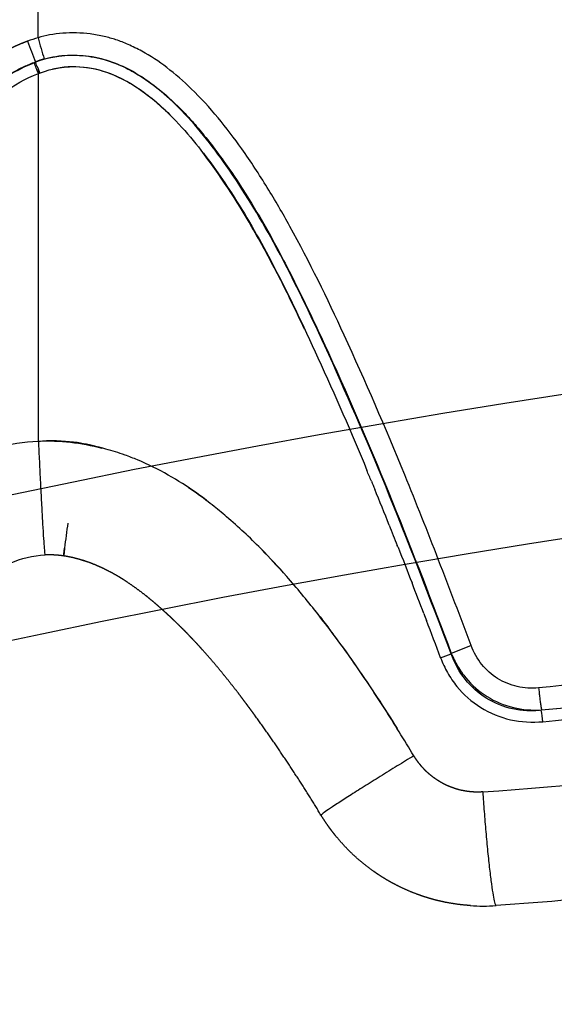
# Model space of a CAD drawing. Units: millimetres. Extents: x -2114 to 15039, y -235 to 11189.
# Drawn here: x 6344 to 6401, y 6668 to 6772 of the extents above; entities that cross this region are included whole.
import ezdxf

# ---------------------------------------------------------------- set-up
doc = ezdxf.new("R2010")
doc.units = ezdxf.units.MM
doc.layers.add('Make2D$可见线$普通线', color=18, linetype='Continuous')
doc.layers.add('Make2D$可见线$正切线', color=18, linetype='Continuous')
doc.linetypes.add('085-a Откосы укрепленные', pattern='A,0.9,[11,Russia-GOST_Topo.shx,S=0.1,R=180,X=0,Y=0],1,[13,Russia-GOST_Topo.shx,S=0.1,R=180,X=0,Y=0],0.1', length=2)
doc.dimstyles.new('Qitele', dxfattribs={"dimscale": 85, "dimtxt": 4, "dimasz": 5, "dimexe": 4, "dimexo": 0, "dimgap": 3, "dimtad": 1, "dimdec": 0, "dimrnd": 10, "dimzin": 1, "dimtxsty": 'Standard', "dimblk": 'OBLIQUE', "dimcen": 5, "dimdle": 4, "dimclrd": 256, "dimclre": 256, "dimclrt": 256, "dimadec": 0, "dimazin": 0, "dimtfac": 1, "dimtdec": 0, "dimtmove": 0, "dimatfit": 3, "dimldrblk": 'OBLIQUE', "dimfxl": 6, "dimfxlon": 1, "dimlwd": 40, "dimlwe": 30, "dimarcsym": 0})

# ---------------------------------------------------------------- blocks, each defined once
blk = doc.blocks.new('_Oblique')
at = {"color": 0, "linetype": 'ByBlock', "lineweight": -2}
blk.add_line((-0.5, -0.5), (0.5, 0.5), dxfattribs=at)
blk = doc.blocks.new('*D13')
at = {"lineweight": 40, "transparency": 16777216}
blk.add_line((1646.4, 2101.34), (1646.4, 7438.38), dxfattribs=at)
at = {"lineweight": 30, "transparency": 16777216}
for p, q in [((2156.4, 7098.38), (1306.4, 7098.38)), ((2156.4, 2441.34), (1306.4, 2441.34))]:
    blk.add_line(p, q, dxfattribs=at)
at = {"layer": 'Defpoints', "color": 0, "transparency": 16777216}
for p in [(1646.4, 7098.38), (6727.61, 7098.38), (6566.37, 2441.34)]:
    blk.add_point(p, dxfattribs=at)
at = {"lineweight": 40, "transparency": 16777216, "xscale": 425, "yscale": 425, "zscale": 425}
for p, rotation in [((1646.4, 7098.38), 90), ((1646.4, 2441.34), 270)]:
    blk.add_blockref('_Oblique', p, dxfattribs=dict(at, rotation=rotation))
at = {"transparency": 16777216, "insert": (1236, 4738.86), "char_height": 297.5, "attachment_point": 5, "rotation": 90}
blk.add_mtext('4660', dxfattribs=at)
blk = doc.blocks.new('*D14')
at = {"lineweight": 30, "transparency": 16777216}
for p, q in [((4219.09, 8704.95), (4219.09, 9554.95)), ((8993.76, 8704.95), (8993.76, 9554.95))]:
    blk.add_line(p, q, dxfattribs=at)
at = {"lineweight": 40, "transparency": 16777216}
blk.add_line((9333.76, 9214.95), (3879.09, 9214.95), dxfattribs=at)
at = {"layer": 'Defpoints', "color": 0, "transparency": 16777216}
for p in [(4219.09, 9214.95), (4219.09, 5409.21), (8993.76, 3674.55)]:
    blk.add_point(p, dxfattribs=at)
at = {"lineweight": 40, "transparency": 16777216, "xscale": 425, "yscale": 425, "zscale": 425, "rotation": 180}
blk.add_blockref('_Oblique', (4219.09, 9214.95), dxfattribs=at)
at = {"lineweight": 40, "transparency": 16777216, "xscale": 425, "yscale": 425, "zscale": 425}
blk.add_blockref('_Oblique', (8993.76, 9214.95), dxfattribs=at)
at = {"transparency": 16777216, "insert": (6593.08, 9625.35), "char_height": 297.5, "attachment_point": 5}
blk.add_mtext('4770', dxfattribs=at)
blk = doc.blocks.new('*D12')
at = {"lineweight": 30, "transparency": 16777216}
for p, q in [((2224.14, 9692.95), (2224.14, 10542.95)), ((10493.69, 9692.95), (10493.69, 10542.95))]:
    blk.add_line(p, q, dxfattribs=at)
at = {"lineweight": 40, "transparency": 16777216}
blk.add_line((10833.69, 10202.95), (1884.14, 10202.95), dxfattribs=at)
at = {"layer": 'Defpoints', "color": 0, "transparency": 16777216}
for p in [(2224.14, 10202.95), (2224.14, 5371.45), (10493.69, 4614.86)]:
    blk.add_point(p, dxfattribs=at)
at = {"lineweight": 40, "transparency": 16777216, "xscale": 425, "yscale": 425, "zscale": 425, "rotation": 180}
blk.add_blockref('_Oblique', (2224.14, 10202.95), dxfattribs=at)
at = {"lineweight": 40, "transparency": 16777216, "xscale": 425, "yscale": 425, "zscale": 425}
blk.add_blockref('_Oblique', (10493.69, 10202.95), dxfattribs=at)
at = {"transparency": 16777216, "insert": (6618.54, 10613.35), "char_height": 297.5, "attachment_point": 5}
blk.add_mtext('8270', dxfattribs=at)

msp = doc.modelspace()

# ---------------------------------------------------------------- linework, layer by layer
at = {"color": 0, "linetype": '085-a Откосы укрепленные'}
for radius in [1056.83, 1041.83]:
    msp.add_circle((6562.82, 5688.11), radius, dxfattribs=at)
at = {"layer": 'Make2D$可见线$普通线', "color": 0}
for centre, radius, start, end in [((6346.24, 6701.18), 26.67, 70.1904, 74.7268), ((6344.68, 6697.16), 30.98, 67.3899, 69.9999), ((6344.96, 6698.04), 30.06, 60.3425, 67.2306), ((6340.16, 6690.33), 39.14, 52.3813, 56.1035), ((5917.92, 6532.38), 501.21, 21.8454, 22.3138), ((6471.17, 6701.54), 123.18, 171.7986, 173.0372), ((6319.86, 6667.29), 69.89, 41.7006, 44.479)]:
    msp.add_arc(centre, radius, start, end, dxfattribs=at)
for points, weights in [([(6346.02, 6767.2), (6346.14, 6766.89), (6346.29, 6766.52)], [0.913572518662, 0.913662547132, 1]), ([(6348.84, 6715.64), (6348.8, 6715.64), (6348.9, 6716.47)], [1, 0.926769574949, 0.890154362424]), ([(6348.91, 6716.47), (6348.81, 6715.64), (6348.85, 6715.64)], [0.890154744573, 0.926769829715, 1])]:
    msp.add_rational_spline(points, weights, degree=2, dxfattribs=at)
for points, knots in [([(6346.28, 6766.51), (6347.61, 6767.02), (6350.38, 6767.47), (6354.57, 6766.35), (6357.67, 6764.32), (6360.32, 6761.88), (6363.21, 6758.64), (6366.85, 6753.56), (6371.25, 6745.9), (6375.87, 6736.07), (6379.14, 6728.64), (6380.78, 6724.66)], [0, 0, 0, 0, 4.289753, 8.18438, 12.812656, 15.30968, 18.977657, 25.814385, 34.046611, 45.457481, 58.387232, 58.387232, 58.387232, 58.387232]), ([(6360.77, 6761.33), (6360.25, 6761.87), (6359.2, 6762.91), (6357.07, 6764.67), (6354.39, 6766.35), (6350.96, 6767.29), (6348.71, 6767.16), (6347.64, 6766.92)], [0, 0, 0, 0, 2.245613, 4.43722, 8.294178, 11.661727, 14.964946, 14.964946, 14.964946, 14.964946]), ([(6374.21, 6739.52), (6373.71, 6740.57), (6372.78, 6742.53), (6370.97, 6746.14), (6368.06, 6751.52), (6365.27, 6755.81), (6363.29, 6758.37)], [0, 0, 0, 0, 3.497619, 6.495478, 12.120237, 21.829241, 21.829241, 21.829241, 21.829241]), ([(6346.15, 6727.74), (6346.43, 6727.75), (6346.99, 6727.77), (6348.11, 6727.75), (6350.09, 6727.61), (6351.76, 6727.29), (6352.85, 6727.01)], [0, 0, 0, 0, 0.844275, 1.687225, 3.374213, 6.772704, 6.772704, 6.772704, 6.772704]), ([(6385.72, 6694.6), (6384.7, 6696.3), (6382.6, 6699.7), (6379.21, 6704.77), (6375.77, 6709.39), (6372.55, 6713.29), (6369.41, 6716.68), (6366.75, 6719.15), (6364.45, 6721.06), (6362.43, 6722.59), (6360.85, 6723.59), (6359.83, 6724.16)], [0, 0, 0, 0, 5.931241, 12.002197, 18.286222, 23.194302, 27.204067, 32.124129, 34.09133, 36.173866, 39.694107, 39.694107, 39.694107, 39.694107]), ([(6375.29, 6709.91), (6375.66, 6709.45), (6376.38, 6708.52), (6377.86, 6706.54), (6380.46, 6702.91), (6382.58, 6699.67), (6383.96, 6697.48)], [0, 0, 0, 0, 1.76816, 3.535733, 7.407444, 15.159471, 15.159471, 15.159471, 15.159471])]:
    msp.add_open_spline(points, degree=3, knots=knots, dxfattribs=at)
for points in [[(6352.8, 6727.03), (6351.61, 6727.33), (6350.01, 6727.81), (6346.99, 6727.77)], [(6353.26, 6726.91), (6353.13, 6726.94), (6352.99, 6726.98), (6352.85, 6727.01)], [(6381.25, 6723.51), (6381.09, 6723.89), (6380.93, 6724.27), (6380.77, 6724.65)], [(6381.26, 6723.51), (6381.37, 6723.24), (6381.49, 6722.96), (6381.6, 6722.68)], [(6383.14, 6718.88), (6383.42, 6718.17), (6383.7, 6717.46), (6383.98, 6716.76)], [(6384.06, 6716.56), (6384.03, 6716.62), (6384, 6716.69), (6383.98, 6716.75)], [(6384.06, 6716.56), (6384.56, 6715.31), (6385.05, 6714.06), (6385.53, 6712.8)], [(6386.78, 6709.57), (6386.36, 6710.65), (6385.95, 6711.73), (6385.53, 6712.8)], [(6386.78, 6709.57), (6386.87, 6709.33), (6386.96, 6709.09), (6387.05, 6708.85)], [(6388.55, 6704.9), (6388.06, 6706.22), (6387.56, 6707.54), (6387.05, 6708.85)]]:
    msp.add_open_spline(points, degree=3, dxfattribs=at)
for points, weights, knots in [([(6348.84, 6715.64), (6348.83, 6715.64), (6348.82, 6715.65), (6348.81, 6715.65), (6348.8, 6715.65), (6348.78, 6715.65), (6348.77, 6715.65), (6348.64, 6715.67), (6348.51, 6715.69), (6348.39, 6715.7), (6348, 6715.74), (6347.62, 6715.76), (6347.24, 6715.76)], [1, 1, 1, 1, 1, 1, 1, 1, 1, 1, 0.998874846886, 0.998874846886, 1], [0, 0, 0, 0, 1, 1, 1, 1.047852, 1.047852, 1.047852, 1.430432, 1.430432, 1.430432, 2.579704, 2.579704, 2.579704, 2.579704]), ([(6375.93, 6688.35), (6374.84, 6690.16), (6373.71, 6691.94), (6372.54, 6693.7), (6371.4, 6695.43), (6370.22, 6697.13), (6369, 6698.81), (6368.85, 6699.02), (6368.69, 6699.23), (6368.54, 6699.43), (6368.46, 6699.54), (6368.39, 6699.64), (6368.31, 6699.74), (6368.29, 6699.77), (6368.27, 6699.79), (6368.25, 6699.82), (6368.24, 6699.85), (6368.22, 6699.87), (6368.2, 6699.9), (6368.16, 6699.95), (6368.12, 6700), (6368.08, 6700.05), (6367.78, 6700.45), (6367.48, 6700.86), (6367.17, 6701.26), (6366.56, 6702.04), (6365.95, 6702.81), (6365.32, 6703.58), (6364.71, 6704.32), (6364.08, 6705.05), (6363.43, 6705.77), (6363.12, 6706.12), (6362.8, 6706.47), (6362.47, 6706.81), (6362.31, 6706.98), (6362.15, 6707.15), (6361.99, 6707.32), (6361.83, 6707.49), (6361.66, 6707.65), (6361.5, 6707.82), (6361.17, 6708.15), (6360.85, 6708.47), (6360.51, 6708.79), (6360.35, 6708.95), (6360.18, 6709.1), (6360.02, 6709.26), (6359.97, 6709.3), (6359.93, 6709.34), (6359.89, 6709.37), (6359.88, 6709.38), (6359.87, 6709.39), (6359.86, 6709.4), (6359.85, 6709.41), (6359.84, 6709.42), (6359.83, 6709.43), (6359.81, 6709.45), (6359.79, 6709.47), (6359.76, 6709.49), (6359.68, 6709.57), (6359.59, 6709.65), (6359.51, 6709.72), (6359.18, 6710.03), (6358.84, 6710.32), (6358.5, 6710.61), (6358.18, 6710.89), (6357.85, 6711.16), (6357.52, 6711.43), (6356.89, 6711.92), (6356.25, 6712.4), (6355.58, 6712.84), (6355.43, 6712.95), (6355.27, 6713.05), (6355.11, 6713.15), (6354.95, 6713.25), (6354.79, 6713.35), (6354.64, 6713.44), (6354.33, 6713.62), (6354.02, 6713.8), (6353.7, 6713.97), (6353.11, 6714.28), (6352.51, 6714.56), (6351.89, 6714.81), (6351.3, 6715.04), (6350.7, 6715.23), (6350.1, 6715.38), (6349.95, 6715.42), (6349.8, 6715.46), (6349.65, 6715.49), (6349.5, 6715.52), (6349.35, 6715.55), (6349.2, 6715.58), (6349.12, 6715.59), (6349.05, 6715.61), (6348.98, 6715.62), (6348.94, 6715.63), (6348.9, 6715.63), (6348.86, 6715.64), (6348.86, 6715.64), (6348.85, 6715.64), (6348.85, 6715.64)], [1, 0.999887246569, 0.999887246569, 1, 0.99983398087, 0.99983398087, 1, 1, 1, 1, 1, 1, 1, 1, 1, 1, 1, 1, 1, 1, 1, 1, 1, 1, 1, 0.999901703246, 0.999901703246, 1, 0.99985731817, 0.99985731817, 1, 0.999954766544, 0.999954766544, 1, 1, 1, 1, 1, 1, 1, 0.999940886574, 0.999940886574, 1, 1, 1, 1, 1, 1, 1, 1, 1, 1, 1, 1, 1, 1, 1, 1, 1, 1, 1, 0.999926733428, 0.999926733428, 1, 0.999899044774, 0.999899044774, 1, 0.999414940679, 0.999414940679, 1, 1, 1, 1, 1, 1, 1, 0.999773834561, 0.999773834561, 1, 0.998920990783, 0.998920990783, 1, 0.998697838188, 0.998697838188, 1, 1, 1, 1, 1, 1, 1, 1, 1, 1, 1, 1, 1, 1, 1, 1], [0, 0, 0, 0, 6.327539, 6.327539, 6.327539, 12.551661, 12.551661, 12.551661, 13.322948, 13.322948, 13.322948, 13.708061, 13.708061, 13.708061, 13.804218, 13.804218, 13.804218, 13.899835, 13.899835, 13.899835, 14.090807, 14.090807, 14.090807, 15.606295, 15.606295, 15.606295, 18.573816, 18.573816, 18.573816, 21.463799, 21.463799, 21.463799, 22.882372, 22.882372, 22.882372, 23.585769, 23.585769, 23.585769, 24.285277, 24.285277, 24.285277, 25.668058, 25.668058, 25.668058, 26.351543, 26.351543, 26.351543, 26.521607, 26.521607, 26.521607, 26.564073, 26.564073, 26.564073, 26.606703, 26.606703, 26.606703, 26.693914, 26.693914, 26.693914, 27.039954, 27.039954, 27.039954, 28.381421, 28.381421, 28.381421, 29.660651, 29.660651, 29.660651, 32.056226, 32.056226, 32.056226, 32.624914, 32.624914, 32.624914, 33.179562, 33.179562, 33.179562, 34.248372, 34.248372, 34.248372, 36.252606, 36.252606, 36.252606, 38.135013, 38.135013, 38.135013, 38.595412, 38.595412, 38.595412, 39.053608, 39.053608, 39.053608, 39.280828, 39.280828, 39.280828, 39.393936, 39.393936, 39.393936, 39.407577, 39.407577, 39.407577, 39.407577]), ([(6391.67, 6678.82), (6391.67, 6678.82), (6391.67, 6678.82), (6391.67, 6678.82), (6390.76, 6678.88), (6389.86, 6679), (6388.97, 6679.18), (6388.75, 6679.23), (6388.53, 6679.28), (6388.3, 6679.33), (6388.08, 6679.38), (6387.86, 6679.44), (6387.64, 6679.5), (6387.2, 6679.63), (6386.76, 6679.76), (6386.33, 6679.92), (6385.48, 6680.22), (6384.64, 6680.58), (6383.84, 6681), (6383.43, 6681.2), (6383.04, 6681.43), (6382.65, 6681.66), (6382.45, 6681.78), (6382.26, 6681.9), (6382.07, 6682.03), (6381.97, 6682.09), (6381.88, 6682.15), (6381.78, 6682.22), (6381.69, 6682.28), (6381.59, 6682.35), (6381.5, 6682.41), (6380.75, 6682.94), (6380.05, 6683.51), (6379.38, 6684.13), (6378.72, 6684.75), (6378.1, 6685.41), (6377.52, 6686.12), (6377.38, 6686.29), (6377.24, 6686.47), (6377.1, 6686.65), (6377.03, 6686.74), (6376.96, 6686.84), (6376.89, 6686.93), (6376.82, 6687.02), (6376.76, 6687.11), (6376.69, 6687.21), (6376.43, 6687.58), (6376.17, 6687.96), (6375.94, 6688.35)], [1, 1, 1, 1, 0.998451863403, 0.998451863403, 1, 1, 1, 1, 1, 1, 1, 0.999607953013, 0.999607953013, 1, 0.998453616348, 0.998453616348, 1, 0.999612710286, 0.999612710286, 1, 1, 1, 1, 1, 1, 1, 1, 1, 1, 0.998442525503, 0.998442525503, 1, 0.998453574002, 0.998453574002, 1, 1, 1, 1, 1, 1, 1, 1, 1, 1, 0.999609431143, 0.999609431143, 1], [0.307617, 0.307617, 0.307617, 0.307617, 0.307704, 0.307704, 0.307704, 3.029154, 3.029154, 3.029154, 3.713722, 3.713722, 3.713722, 4.401504, 4.401504, 4.401504, 5.772152, 5.772152, 5.772152, 8.492683, 8.492683, 8.492683, 9.855276, 9.855276, 9.855276, 10.540049, 10.540049, 10.540049, 10.883629, 10.883629, 10.883629, 11.227946, 11.227946, 11.227946, 13.958788, 13.958788, 13.958788, 16.680383, 16.680383, 16.680383, 17.36537, 17.36537, 17.36537, 17.709094, 17.709094, 17.709094, 18.053315, 18.053315, 18.053315, 19.42222, 19.42222, 19.42222, 19.42222])]:
    msp.add_rational_spline(points, weights, degree=3, knots=knots, dxfattribs=at)
at = {"layer": 'Make2D$可见线$正切线', "color": 0}
for p, q in [((6346.11, 6770.23), (6346.11, 6814.64)), ((6345.84, 6767.64), (6345.84, 6767.69))]:
    msp.add_line(p, q, dxfattribs=at)
for centre, radius, start, end in [((6349.68, 6757.51), 13.21, 105.6979, 110.7489), ((6436.53, 6795.29), 93.83, 195.4929, 196.9126), ((6441.99, 6805.65), 103.38, 200.2557, 201.5464), ((6299.22, 6748.82), 50.13, 20.6068, 21.9922), ((6349.77, 6757.41), 11.01, 105.8545, 110.9231), ((6415.72, 6641.99), 68.53, 110.4582, 112.3392), ((6374.62, 6742.26), 39.87, 290.4483, 292.1376), ((-2413.5, 11255.68), 9909.65, 332.665542, 332.665846), ((9056.06, 5307.25), 2999.52, 152.34581, 152.34677), ((6388.27, 6697.31), 11.09, 4.5514, 10.8262), ((6358.53, 7175.96), 486.39, 274.0621, 280.5258), ((6393, 6698.72), 19.95, 266.1642, 274.0082)]:
    msp.add_arc(centre, radius, start, end, dxfattribs=at)
for points, knots in [([(6345.52, 6820.22), (6343.45, 6819), (6339.36, 6816.12), (6333.66, 6810.77), (6328.16, 6804.25), (6321.6, 6794.74), (6315.82, 6784.32), (6308.14, 6769.19), (6301.25, 6754.84), (6290.48, 6734.28), (6282.64, 6721.46), (6276.87, 6712.74)], [0, 0, 0, 0, 7.217393, 14.958484, 23.393924, 32.769132, 49.604394, 59.099349, 83.681425, 97.344895, 128.717998, 128.717998, 128.717998, 128.717998]), ([(6277.75, 6712.16), (6280.66, 6716.53), (6286.28, 6725.38), (6293.86, 6738.39), (6302.23, 6754.32), (6309.16, 6768.66), (6316.82, 6783.68), (6322.54, 6793.97), (6329.02, 6803.38), (6334.47, 6809.85), (6340.1, 6815.14), (6344.12, 6817.98), (6346.15, 6819.17)], [0, 0, 0, 0, 15.744374, 31.453528, 45.152014, 69.740715, 79.215113, 95.749641, 105.023636, 113.432462, 121.121905, 128.158875, 128.158875, 128.158875, 128.158875]), ([(6346.15, 6818.8), (6345.31, 6818.35), (6343.87, 6817.46), (6342.12, 6816.18), (6339.4, 6814.11), (6335.64, 6810.73), (6330.79, 6805.24), (6324.48, 6796.52), (6318.78, 6786.75), (6314.11, 6777.72), (6310.39, 6770.27), (6307.16, 6763.66), (6302.69, 6754.69), (6297.96, 6745.43), (6292.07, 6734.56), (6287.15, 6726.14), (6283.36, 6719.96), (6280.82, 6715.96), (6278.93, 6713.08), (6277.64, 6711.25), (6276.66, 6710.49), (6275.45, 6710.09), (6274.16, 6710.08), (6272.3, 6710.7), (6271.09, 6712.12), (6270.85, 6713.75), (6270.92, 6714.53), (6271.16, 6715.48), (6271.57, 6716.44), (6272.08, 6717.28), (6272.74, 6718.3), (6273.47, 6719.4), (6274.84, 6721.54), (6277.12, 6725.17), (6281.62, 6732.66), (6287.4, 6743.09), (6293.76, 6756.06), (6298.91, 6767.18), (6302.69, 6775.36), (6305.01, 6780.28), (6307.79, 6786.07), (6310.57, 6791.57), (6314.95, 6799.6), (6319.78, 6807.46), (6324.88, 6813.84), (6327.5, 6816.66)], [0, 0, 0, 0, 2.82671, 5.095379, 6.508737, 13.070155, 20.244498, 28.457355, 45.312987, 54.138796, 58.95381, 70.2879, 76.204844, 89.038466, 101.468889, 113.293986, 118.304922, 123.215107, 127.499275, 128.653477, 129.904469, 131.167718, 132.425707, 133.709405, 136.987514, 137.573136, 138.58644, 139.324366, 140.50396, 141.716313, 142.262113, 144.149321, 145.688662, 149.859494, 157.010681, 171.910338, 185.621288, 200.330763, 208.681165, 212.657307, 216.63282, 227.961238, 231.142283, 244.071264, 255.59768, 255.59768, 255.59768, 255.59768]), ([(6299.07, 6744.92), (6300.8, 6748.2), (6303.5, 6753.47), (6308.23, 6762.95), (6312.44, 6771.61), (6318.33, 6783.21), (6323.79, 6793.03), (6329.94, 6802.06), (6334.71, 6807.92), (6338.41, 6811.57), (6340.98, 6813.74), (6342.69, 6815.05), (6343.99, 6816.02), (6344.86, 6816.59)], [0, 0, 0, 0, 11.101787, 17.762746, 31.792682, 39.988572, 56.801944, 65.472522, 72.721895, 79.461751, 81.041191, 82.801882, 85.914593, 85.914593, 85.914593, 85.914593]), ([(6281.37, 6710.23), (6284, 6714.06), (6289.47, 6722.83), (6297.47, 6736.69), (6303.89, 6749.06), (6309.9, 6761.04), (6314.39, 6770.32), (6320.2, 6781.82), (6325.22, 6790.84), (6330.88, 6799.47), (6335.63, 6805.57), (6340.7, 6810.7), (6344.39, 6813.52), (6346.11, 6814.64)], [0, 0, 0, 0, 13.947628, 30.98335, 48.00489, 55.740432, 71.206552, 78.934634, 94.391726, 102.147715, 109.877063, 117.567456, 123.745773, 123.745773, 123.745773, 123.745773]), ([(6391.77, 6706.2), (6389.5, 6712.22), (6385.29, 6723.23), (6378.93, 6737.97), (6374.04, 6748.04), (6370.29, 6754.51), (6367.78, 6758.34), (6365.12, 6761.84), (6362.49, 6764.73), (6359.8, 6767.09), (6357.52, 6768.61), (6355.68, 6769.5), (6354.36, 6770.03), (6353.02, 6770.39), (6351.16, 6770.75), (6349.21, 6770.77), (6347.38, 6770.56), (6346.51, 6770.35), (6346.11, 6770.23)], [0, 0, 0, 0, 19.30814, 35.354346, 48.146575, 52.880234, 57.771208, 61.890221, 66.04595, 69.475508, 72.621141, 74.232783, 75.605562, 76.881377, 78.389532, 81.283113, 82.681004, 83.939815, 83.939815, 83.939815, 83.939815]), ([(6389.65, 6705.33), (6387.4, 6711.26), (6383.21, 6722.18), (6376.95, 6736.63), (6371.52, 6747.98), (6366.39, 6756.44), (6362.1, 6761.89), (6358.91, 6764.76), (6357.17, 6765.99), (6354.79, 6767.45), (6350.95, 6768.73), (6347.44, 6768.24), (6345.85, 6767.65)], [0, 0, 0, 0, 19.022049, 35.064255, 47.263487, 56.749415, 64.723456, 67.980578, 69.5973, 71.107446, 76.361778, 81.459002, 81.459002, 81.459002, 81.459002]), ([(6346.76, 6767.99), (6347.56, 6768.22), (6349.23, 6768.48), (6351.74, 6768.31), (6354.19, 6767.67), (6356.61, 6766.48), (6359.07, 6764.71), (6361.04, 6762.88), (6362.62, 6761.15), (6364.45, 6758.95), (6367.61, 6754.61), (6370.84, 6749.1), (6374.02, 6742.82), (6380.62, 6728.86), (6385.65, 6716.04), (6389.67, 6705.38)], [0, 0, 0, 0, 2.503914, 5.00941, 7.52918, 10.054547, 13.071118, 16.59083, 18.103374, 20.12106, 25.151777, 34.20412, 39.242031, 46.291378, 80.505178, 80.505178, 80.505178, 80.505178]), ([(6310.24, 6706.63), (6312.09, 6711.44), (6315.67, 6720.55), (6321.96, 6735.39), (6327.82, 6747.61), (6333.65, 6756.91), (6337.62, 6761.83), (6341.48, 6765.43), (6344.28, 6767.06), (6345.71, 6767.59)], [0, 0, 0, 0, 15.451781, 29.355876, 48.368341, 56.076212, 62.225992, 67.301481, 71.856778, 71.856778, 71.856778, 71.856778]), ([(6346.02, 6767.2), (6345.98, 6767.3), (6345.94, 6767.39), (6345.88, 6767.54), (6345.86, 6767.6), (6345.84, 6767.64)], [-0.0009151824, -0.0009151824, -0.0009151824, -0.0009151824, -0.0005297783, -0.0005297783, -0.0001449878, -0.0001449878, -0.0001449878, -0.0001449878]), ([(6311.37, 6706.2), (6313.16, 6710.88), (6316.6, 6719.64), (6322.78, 6734.24), (6328.48, 6746.29), (6334.28, 6755.68), (6338.18, 6760.65), (6342.02, 6764.32), (6344.79, 6765.96), (6346.15, 6766.46)], [0, 0, 0, 0, 15.048126, 28.214597, 47.582269, 54.996575, 61.258155, 66.526485, 70.845672, 70.845672, 70.845672, 70.845672]), ([(6346.15, 6727.74), (6346.15, 6736.13), (6346.15, 6749.04), (6346.15, 6761.95), (6346.15, 6766.46)], [17, 17, 17, 17, 17.650275, 18, 18, 18, 18]), ([(6314.23, 6693.48), (6315.61, 6696.47), (6317.7, 6700.84), (6320.56, 6706.26), (6322.95, 6710.56), (6325.79, 6714.97), (6329.34, 6719.4), (6333.15, 6722.94), (6338.53, 6726.38), (6343.1, 6727.61), (6346.15, 6727.74)], [0, 0, 0, 0, 9.888795, 14.519409, 18.379281, 24.641751, 30.248456, 35.378816, 40.179073, 49.303193, 49.303193, 49.303193, 49.303193]), ([(6325.13, 6688.55), (6326.88, 6692.37), (6328.71, 6696.15), (6332.71, 6703.61), (6334.87, 6707.33), (6338.3, 6711.26), (6338.96, 6711.94), (6339.67, 6712.56), (6339.95, 6712.81), (6340.51, 6713.27), (6341.66, 6714.09), (6343.66, 6715.24), (6345.59, 6715.7), (6346.85, 6715.75)], [89.557685, 89.557685, 89.557685, 89.557685, 90.802189, 90.802189, 92.069518, 92.069518, 92.348446, 92.348446, 92.348446, 93.462697, 94.539678, 96.567432, 100.36828, 100.36828, 100.36828, 100.36828]), ([(6348.85, 6715.64), (6348.85, 6715.64), (6348.85, 6715.64), (6348.84, 6715.64), (6348.84, 6715.64), (6348.84, 6715.64)], [4.963248407, 4.963248407, 4.963248407, 4.963248407, 4.964567718, 4.964567718, 4.965887029, 4.965887029, 4.965887029, 4.965887029]), ([(6398.88, 6701.75), (6398.5, 6701.71), (6397.75, 6701.7), (6396.25, 6701.91), (6394.49, 6702.63), (6392.79, 6704.15), (6392.04, 6705.48), (6391.77, 6706.2)], [0, 0, 0, 0, 1.128224, 2.258643, 4.51467, 6.74378, 9.035207, 9.035207, 9.035207, 9.035207]), ([(6436.17, 6706.72), (6434.64, 6706.45), (6431.58, 6705.93), (6425.6, 6704.97), (6414.71, 6703.4), (6405.33, 6702.36), (6398.88, 6701.75)], [0, 0, 0, 0, 4.650376, 9.321769, 18.180322, 37.635997, 37.635997, 37.635997, 37.635997]), ([(6388.55, 6704.9), (6388.75, 6704.37), (6389.24, 6703.32), (6390.53, 6701.43), (6392.68, 6699.51), (6395.88, 6698.21), (6398.19, 6698.08), (6399.33, 6698.19)], [0, 0, 0, 0, 1.708041, 3.457594, 6.827758, 10.246028, 13.673373, 13.673373, 13.673373, 13.673373]), ([(6399.16, 6699.39), (6398.66, 6699.33), (6397.64, 6699.3), (6395.63, 6699.56), (6393.27, 6700.52), (6390.99, 6702.57), (6390, 6704.37), (6389.65, 6705.33)], [0, 0, 0, 0, 1.522143, 3.041983, 6.063528, 9.046306, 12.124663, 12.124663, 12.124663, 12.124663]), ([(6389.67, 6705.38), (6389.86, 6704.92), (6390.31, 6704.01), (6391.46, 6702.37), (6393.37, 6700.7), (6396.17, 6699.53), (6398.19, 6699.37), (6399.19, 6699.43)], [0, 0, 0, 0, 1.487552, 3.021071, 5.993464, 9.008775, 12.004245, 12.004245, 12.004245, 12.004245]), ([(6436.91, 6704.39), (6430.79, 6703.34), (6424.6, 6702.36), (6412, 6700.71), (6405.59, 6700), (6399.16, 6699.39)], [15.813968, 15.813968, 15.813968, 15.813968, 17.672525, 17.672525, 19.573906, 19.573906, 19.573906, 19.573906]), ([(6399.19, 6699.43), (6405.6, 6700.04), (6412, 6700.75), (6424.57, 6702.4), (6430.74, 6703.37), (6436.85, 6704.43)], [-19.572703, -19.572703, -19.572703, -19.572703, -17.672525, -17.672525, -15.815089, -15.815089, -15.815089, -15.815089]), ([(6399.33, 6698.19), (6401.08, 6698.35), (6404.42, 6698.68), (6410.98, 6699.39), (6421.9, 6700.71), (6431.19, 6702.15), (6437.27, 6703.2)], [0, 0, 0, 0, 5.28324, 10.083534, 19.789262, 38.280583, 38.280583, 38.280583, 38.280583]), ([(6452.28, 6685.92), (6443.52, 6684.4), (6434.54, 6683.04), (6415.21, 6680.59), (6404.82, 6679.55), (6394.4, 6678.82)], [-105.792913, -105.792913, -105.792913, -105.792913, -102.943763, -102.943763, -99.704461, -99.704461, -99.704461, -99.704461])]:
    msp.add_open_spline(points, degree=3, knots=knots, dxfattribs=at)
for points, weights, knots in [([(6345.01, 6769.86), (6345, 6769.86), (6345, 6769.86), (6344.99, 6769.86), (6344.98, 6769.85), (6344.97, 6769.85), (6344.96, 6769.85), (6344.93, 6769.84), (6344.91, 6769.83), (6344.89, 6769.82), (6344.71, 6769.75), (6344.54, 6769.68), (6344.36, 6769.61), (6344.01, 6769.46), (6343.66, 6769.31), (6343.32, 6769.14), (6342.64, 6768.8), (6341.97, 6768.42), (6341.33, 6768), (6341.16, 6767.89), (6341, 6767.78), (6340.84, 6767.67), (6340.68, 6767.56), (6340.52, 6767.45), (6340.36, 6767.33), (6340.05, 6767.1), (6339.74, 6766.86), (6339.44, 6766.62), (6338.84, 6766.13), (6338.26, 6765.62), (6337.69, 6765.09), (6337.13, 6764.55), (6336.59, 6764), (6336.06, 6763.43), (6336, 6763.36), (6335.93, 6763.29), (6335.87, 6763.22), (6335.8, 6763.15), (6335.74, 6763.08), (6335.67, 6763.01), (6335.54, 6762.86), (6335.41, 6762.72), (6335.28, 6762.57), (6335.02, 6762.28), (6334.77, 6761.99), (6334.52, 6761.69), (6334.27, 6761.39), (6334.02, 6761.09), (6333.78, 6760.79), (6333.54, 6760.48), (6333.3, 6760.18), (6333.06, 6759.87), (6332.59, 6759.25), (6332.13, 6758.63), (6331.69, 6757.99), (6331.24, 6757.36), (6330.81, 6756.72), (6330.38, 6756.07), (6330.17, 6755.74), (6329.96, 6755.42), (6329.76, 6755.09), (6329.7, 6755.01), (6329.65, 6754.93), (6329.6, 6754.85), (6329.58, 6754.8), (6329.55, 6754.76), (6329.52, 6754.72), (6329.5, 6754.68), (6329.47, 6754.64), (6329.45, 6754.6), (6329.35, 6754.43), (6329.24, 6754.27), (6329.14, 6754.1), (6328.33, 6752.78), (6327.55, 6751.44), (6326.79, 6750.09), (6326.41, 6749.41), (6326.04, 6748.73), (6325.67, 6748.04), (6325.3, 6747.36), (6324.94, 6746.67), (6324.59, 6745.98), (6323.88, 6744.6), (6323.18, 6743.22), (6322.51, 6741.82), (6321.84, 6740.42), (6321.18, 6739.02), (6320.53, 6737.61), (6320.37, 6737.26), (6320.21, 6736.9), (6320.05, 6736.55), (6319.89, 6736.2), (6319.73, 6735.84), (6319.57, 6735.49), (6319.25, 6734.78), (6318.94, 6734.07), (6318.62, 6733.36), (6318, 6731.94), (6317.38, 6730.52), (6316.77, 6729.09), (6316.16, 6727.67), (6315.55, 6726.24), (6314.95, 6724.8), (6312.58, 6719.07), (6310.28, 6713.29), (6308.06, 6707.49)], [1, 1.00000000015, 1.00000000029, 1.00000000044, 1.00000000044, 1.00000000044, 1.00000000044, 1.00000000044, 1.00000000044, 1.00000000044, 1.00000000044, 1.00000000044, 1.00000000044, 0.999647884863, 0.999647884863, 1.00000000044, 0.998822966227, 0.998822966227, 1.00000000044, 1.00000000044, 1.00000000044, 1.00000000044, 1.00000000044, 1.00000000044, 1.00000000044, 0.999807760059, 0.999807760059, 1.00000000044, 0.999458895923, 0.999458895923, 1.00000000044, 0.999688741712, 0.999688741712, 1.00000000044, 1.00000000044, 1.00000000044, 1.00000000044, 1.00000000044, 1.00000000044, 1.00000000044, 1.00000000044, 1.00000000044, 1.00000000044, 1.00000000044, 1.00000000044, 1.00000000044, 1.00000000044, 1.00000000044, 1.00000000044, 1.00000000044, 1.00000000044, 1.00000000044, 0.999864824411, 0.999864824411, 1.00000000044, 0.999898756414, 0.999898756414, 1.00000000044, 1.00000000044, 1.00000000044, 1.00000000044, 1.00000000044, 1.00000000044, 1.00000000044, 1.00000000044, 1.00000000044, 1.00000000044, 1.00000000044, 1.00000000044, 1.00000000044, 1.00000000044, 1.00000000044, 1.00000000044, 0.999865626596, 0.999865626596, 1.00000000044, 0.999974083239, 0.999974083239, 1.00000000044, 0.99997882179, 0.99997882179, 1.00000000044, 0.999940046707, 0.999940046707, 1.00000000044, 0.999966238976, 0.999966238976, 1.00000000044, 1.00000000044, 1.00000000044, 1.00000000044, 1.00000000044, 1.00000000044, 1.00000000044, 1.00000000044, 1.00000000043, 1.00000000043, 0.999989220577, 0.999989220577, 1.00000000043, 0.999991395168, 0.999991395168, 1.00000000043, 0.999933493451, 0.999933493451, 1.00000000043], [3.19039, 3.19039, 3.19039, 3.19039, 3.190609, 3.190609, 3.190609, 3.191101, 3.191101, 3.191101, 3.192083, 3.192083, 3.192083, 3.199944, 3.199944, 3.199944, 4.340367, 4.340367, 4.340367, 6.64294, 6.64294, 6.64294, 6.650801, 6.650801, 6.650801, 6.658661, 6.658661, 6.658661, 7.826449, 7.826449, 7.826449, 10.150143, 10.150143, 10.150143, 12.471576, 12.471576, 12.471576, 12.475506, 12.475506, 12.475506, 12.479437, 12.479437, 12.479437, 12.487297, 12.487297, 12.487297, 12.503019, 12.503019, 12.503019, 12.51874, 12.51874, 12.51874, 12.534461, 12.534461, 12.534461, 14.861309, 14.861309, 14.861309, 17.185599, 17.185599, 17.185599, 17.20132, 17.20132, 17.20132, 17.20525, 17.20525, 17.20525, 17.207216, 17.207216, 17.207216, 17.209181, 17.209181, 17.209181, 17.217041, 17.217041, 17.217041, 21.872824, 21.872824, 21.872824, 24.202719, 24.202719, 24.202719, 26.530699, 26.530699, 26.530699, 31.183774, 31.183774, 31.183774, 35.836161, 35.836161, 35.836161, 35.851882, 35.851882, 35.851882, 35.867604, 35.867604, 35.867604, 35.899046, 35.899046, 35.899046, 40.554502, 40.554502, 40.554502, 45.212148, 45.212148, 45.212148, 63.848587, 63.848587, 63.848587, 63.848587]), ([(6310.22, 6706.67), (6312.15, 6711.73), (6314.14, 6716.77), (6316.19, 6721.78), (6318.05, 6726.3), (6319.97, 6730.8), (6323.94, 6739.57), (6326, 6743.85), (6328.28, 6748.01), (6329.3, 6749.86), (6330.35, 6751.68), (6333.28, 6756.37), (6335.29, 6759.17), (6339.93, 6764.19), (6342.6, 6766.5), (6345.84, 6767.69)], [1, 0.999952471377, 0.999952471377, 1, 1, 1, 1, 1, 1, 1, 1, 1, 1, 1, 1, 1], [0, 0, 0, 0, 16.247424, 16.247424, 16.247424, 17.729493, 17.729493, 19.167135, 19.167135, 19.167135, 19.806402, 19.806402, 20.844856, 20.844856, 21.883301, 21.883301, 21.883301, 21.883301]), ([(6392.98, 6690.79), (6392.63, 6690.77), (6392.27, 6690.76), (6391.91, 6690.79), (6391.56, 6690.81), (6391.2, 6690.86), (6390.85, 6690.94), (6390.77, 6690.95), (6390.68, 6690.97), (6390.59, 6690.99), (6390.5, 6691.02), (6390.42, 6691.04), (6390.33, 6691.06), (6390.16, 6691.11), (6389.99, 6691.17), (6389.82, 6691.23), (6389.48, 6691.35), (6389.15, 6691.49), (6388.83, 6691.66), (6388.68, 6691.74), (6388.52, 6691.83), (6388.37, 6691.93), (6388.29, 6691.97), (6388.21, 6692.02), (6388.14, 6692.07), (6388.1, 6692.1), (6388.06, 6692.12), (6388.03, 6692.15), (6387.99, 6692.17), (6387.95, 6692.2), (6387.91, 6692.23), (6387.62, 6692.44), (6387.34, 6692.67), (6387.08, 6692.91), (6386.82, 6693.16), (6386.57, 6693.43), (6386.35, 6693.71), (6386.29, 6693.78), (6386.23, 6693.85), (6386.18, 6693.92), (6386.15, 6693.96), (6386.13, 6694), (6386.1, 6694.03), (6386.07, 6694.07), (6386.05, 6694.11), (6386.02, 6694.14), (6385.92, 6694.29), (6385.82, 6694.45), (6385.72, 6694.6)], [1, 0.998379800952, 0.998379800952, 1, 0.998401017048, 0.998401017048, 1, 1, 1, 1, 1, 1, 1, 0.999598285726, 0.999598285726, 1, 0.998424550883, 0.998424550883, 1, 0.999607820168, 0.999607820168, 1, 1, 1, 1, 1, 1, 1, 1, 1, 1, 0.998438951958, 0.998438951958, 1, 0.998461805896, 0.998461805896, 1, 1, 1, 1, 1, 1, 1, 1, 1, 1, 0.99961472101, 0.99961472101, 1], [0, 0, 0, 0, 1.072443, 1.072443, 1.072443, 2.141379, 2.141379, 2.141379, 2.172629, 2.172629, 2.172629, 2.203879, 2.203879, 2.203879, 2.743456, 2.743456, 2.743456, 3.816238, 3.816238, 3.816238, 4.354518, 4.354518, 4.354518, 4.385768, 4.385768, 4.385768, 4.401393, 4.401393, 4.401393, 4.417018, 4.417018, 4.417018, 5.499219, 5.499219, 5.499219, 6.580388, 6.580388, 6.580388, 6.611638, 6.611638, 6.611638, 6.627263, 6.627263, 6.627263, 6.642888, 6.642888, 6.642888, 7.18819, 7.18819, 7.18819, 7.18819])]:
    msp.add_rational_spline(points, weights, degree=3, knots=knots, dxfattribs=at)
for points in [[(6345.71, 6767.59), (6345.75, 6767.61), (6345.8, 6767.63), (6345.84, 6767.64)], [(6346.28, 6766.51), (6346.23, 6766.63), (6346.19, 6766.74), (6346.14, 6766.86)], [(6346.15, 6766.46), (6346.19, 6766.48), (6346.23, 6766.5), (6346.28, 6766.51)], [(6347.24, 6715.76), (6347.11, 6715.76), (6346.98, 6715.76), (6346.85, 6715.75)], [(6350.55, 6715.27), (6350.7, 6715.23), (6350.84, 6715.18), (6350.99, 6715.13)]]:
    msp.add_open_spline(points, degree=3, dxfattribs=at)
for points, weights in [([(6346.15, 6727.74), (6346.69, 6715.75), (6346.85, 6715.75)], [1, 0.707109828838, 1]), ([(6398.88, 6701.75), (6399.04, 6700.06), (6399.19, 6699.43)], [1, 0.827367210611, 1]), ([(6385.72, 6694.6), (6375.96, 6688.63), (6375.94, 6688.35)], [1, 0.717881145201, 0.984719200113]), ([(6392.98, 6690.79), (6393.82, 6678.82), (6394.4, 6678.82)], [1, 0.707181257696, 1])]:
    msp.add_rational_spline(points, weights, degree=2, dxfattribs=at)

# ---------------------------------------------------------------- dimensions: what is measured, and where the dimension line sits
for base, p1, p2, angle, picture, middle in [((2224.14, 10202.95), (10493.69, 4614.86), (2224.14, 5371.45), 180, '*D12', (6618.54, 10202.95)), ((4219.09, 9214.95), (8993.76, 3674.55), (4219.09, 5409.21), 180, '*D14', (6593.08, 9214.95)), ((1646.4, 7098.38), (6566.37, 2441.34), (6727.61, 7098.38), 90, '*D13', (1646.4, 4738.86))]:
    dim = msp.add_linear_dim(base=base, p1=p1, p2=p2, angle=angle, dimstyle='Qitele', override={"dimtxt": 3.5})
    dim.commit()
    dim.dimension.update_dxf_attribs({"geometry": picture, "text_midpoint": middle, "dimtype": 160})

doc.saveas('drawing.dxf')
